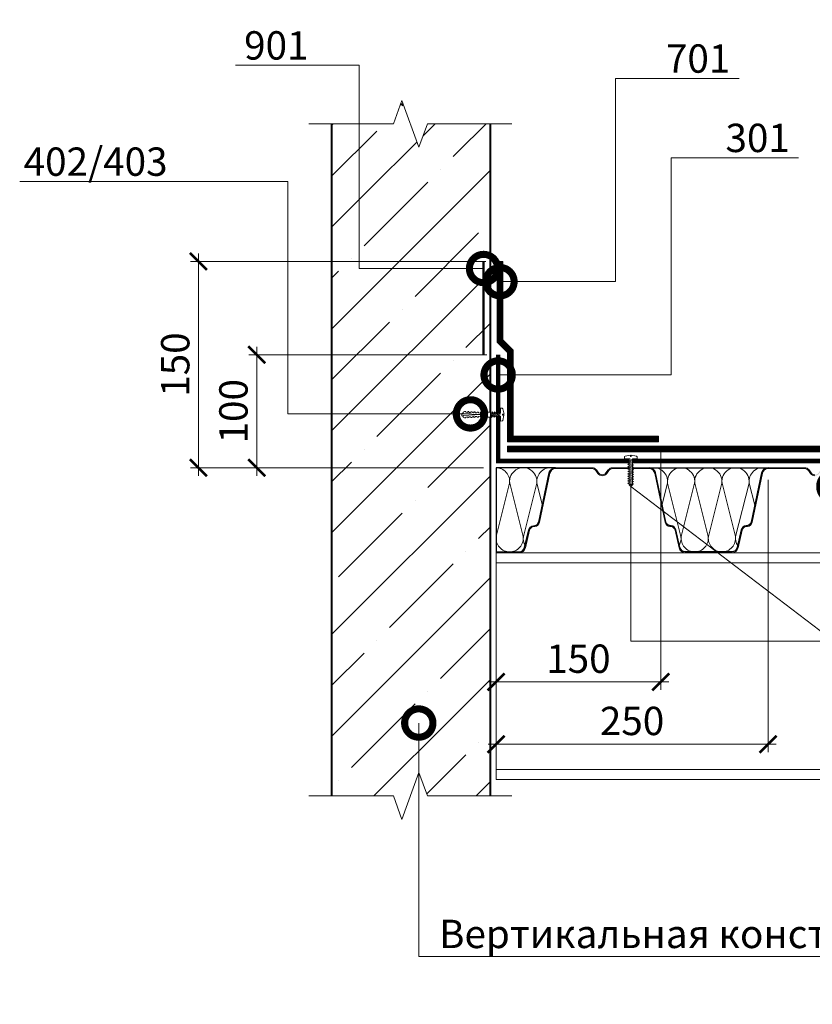
# Model space of a CAD drawing. Units: millimetres. Extents: x 2300 to 15900, y -44380 to -38240.
# Drawn here: x 2731 to 3430, y -42789 to -41921 of the extents above; entities that cross this region are included whole.
import ezdxf
from ezdxf import colors
from ezdxf.entities.mleader import LeaderData, LeaderLine
from ezdxf.math import Vec2, Vec3

# ---------------------------------------------------------------- set-up
doc = ezdxf.new("R2010")
doc.units = ezdxf.units.MM
doc.linetypes.add('Штриховая', pattern=[6, 2, -2, 2])
doc.linetypes.add('штриховая 50', pattern=[1, 0.5, -0.5])
doc.layers.get('0').update_dxf_attribs({"lineweight": 30})
doc.layers.get('DEFPOINTS').update_dxf_attribs({"color": 251, "lineweight": 0})
for name, color, linetype, lineweight in [('0 @ 10', 7, 'Continuous', 30), ('FP-XX-МАРКИ ПОМЕЩЕНИЙ', 250, 'Continuous', 25), ('TN-АННОТАЦИИ', 250, 'Continuous', 20), ('TN-АННОТАЦИИ @ 10', 250, 'Continuous', 20), ('TN-БЕТОН', 251, 'Continuous', 40), ('TN-ГРУНТОВКА', 6, 'Continuous', 15), ('TN-КРЕПЕЖ', 7, 'Continuous', 15), ('TN-МЕТАЛЛ КОНСТРУКЦИИ', 162, 'Continuous', 35), ('TN-ПАРОИЗОЛЯЦИЯ', 94, 'Continuous', 15), ('TN-РАЗМЕРЫ', 184, 'Continuous', 15), ('TN-РАЗМЕРЫ @ 10', 184, 'Continuous', 15), ('TN-УТЕПЛИТЕЛЬ КВ', 42, 'Continuous', 15)]:
    doc.layers.add(name, color=color, linetype=linetype, lineweight=lineweight)
doc.styles.add('Arial', font='ariali.ttf')
doc.styles.add('TN-Текст', font='isocpeur.ttf')
doc.styles.add('TN-Текст-Аннотативный', font='isocpeur.ttf')
doc.dimstyles.new('ПТС-Размеры-Аннотативный$0', dxfattribs={"dimtxt": 2.5, "dimasz": 1.5, "dimexe": 0.7, "dimexo": 1, "dimgap": 0.8, "dimtad": 1, "dimdec": 0, "dimzin": 0, "dimdsep": 46, "dimtxsty": 'TN-Текст-Аннотативный', "dimblk": 'ARCHTICK', "dimcen": 2, "dimdle": 0.7, "dimadec": 0, "dimazin": 0, "dimtfac": 1, "dimtdec": 0, "dimtmove": 1, "dimatfit": 3, "dimfxl": 0.7, "dimtolj": 1, "dimtzin": 0, "dimlwd": -1, "dimlwe": -1, "dimarcsym": 0})

# ---------------------------------------------------------------- blocks, each defined once
blk = doc.blocks.new('*U108')
at = {"layer": 'TN-БЕТОН', "lineweight": 13}
h = blk.add_hatch(dxfattribs=at)
h.set_pattern_fill('ANSI35', color=256, scale=10)
h.set_pattern_definition([(45, (60, -59.393), (-44.901, 44.901), []), (45, (104.9, -59.393), (-44.901, 44.901), [79.375, -15.875, 0, -15.875])])
h.paths.add_polyline_path([(60, 0), (200, 0), (200, 640.61), (60, 640.61)])
at = {"layer": 'TN-БЕТОН'}
blk.add_lwpolyline([(60, 0), (200, 0), (200, 640.61), (60, 640.61)], close=True, dxfattribs=at)
blk = doc.blocks.new('*U69')
at = {"lineweight": 0}
blk.add_wipeout([(711.3, 58.6), (0, 58.6), (0, -545), (-206.1, -620), (206.1, -770), (0, -845), (0, -1494.4), (711.3, -1494.4), (711.3, -845), (917.4, -770), (505.2, -620), (711.3, -545)], dxfattribs=at).dxf.layer = 'FP-XX-МАРКИ ПОМЕЩЕНИЙ'
at = {"linetype": 'Continuous'}
blk.add_lwpolyline([(0, -1590), (0, -845), (0, -845), (206.1, -770), (-206.1, -620), (0, -545), (0, 200)], dxfattribs=at)
blk = doc.blocks.new('_DotSmall')
at = {"color": 0, "linetype": 'ByBlock', "const_width": 0.5}
blk.add_lwpolyline([(-0.0625, 0, 1), (0.0625, 0, 1)], format="xyb", close=True, dxfattribs=at)
blk = doc.blocks.new('_ARCHTICK')
at = {"color": 0, "linetype": 'ByBlock', "ltscale": 10, "const_width": 0.15}
blk.add_lwpolyline([(-0.5, -0.5), (0.5, 0.5)], dxfattribs=at)
blk = doc.blocks.new('*D67')
at = {"layer": 'DEFPOINTS', "color": 0, "transparency": 16777216}
for p in [(2888.53, -42134.34), (3151.99, -42134.34), (3149.99, -42316.28)]:
    blk.add_point(p, dxfattribs=at)
at = {"layer": 'TN-РАЗМЕРЫ', "color": 0, "transparency": 16777216}
for p, q in [((2888.53, -42323.28), (2888.53, -42127.34)), ((3141.99, -42134.34), (2881.53, -42134.34)), ((3139.99, -42316.28), (2881.53, -42316.28))]:
    blk.add_line(p, q, dxfattribs=at)
at = {"layer": 'TN-РАЗМЕРЫ', "color": 0, "transparency": 16777216, "xscale": 15, "yscale": 15, "zscale": 15}
for p, rotation in [((2888.53, -42134.34), 90), ((2888.53, -42316.28), 270)]:
    blk.add_blockref('_ARCHTICK', p, dxfattribs=dict(at, rotation=rotation))
at = {"layer": 'TN-РАЗМЕРЫ', "color": 0, "transparency": 16777216, "insert": (2868.03, -42225.31), "char_height": 25, "attachment_point": 5, "rotation": 90, "style": 'TN-Текст-Аннотативный', "bg_fill": 3, "box_fill_scale": 1.1, "bg_fill_color": 256, "bg_fill_true_color": 13158600, "bg_fill_transparency": 0}
blk.add_mtext('\\A1;150', dxfattribs=at)
blk = doc.blocks.new('*D68')
at = {"layer": 'DEFPOINTS', "color": 0, "transparency": 16777216}
for p in [(2939.85, -42216.61), (3152.84, -42216.61), (3149.99, -42316.28)]:
    blk.add_point(p, dxfattribs=at)
at = {"layer": 'TN-РАЗМЕРЫ', "color": 0, "transparency": 16777216}
for p, q in [((2939.85, -42323.28), (2939.85, -42209.61)), ((3142.84, -42216.61), (2932.85, -42216.61)), ((3139.99, -42316.28), (2932.85, -42316.28))]:
    blk.add_line(p, q, dxfattribs=at)
at = {"layer": 'TN-РАЗМЕРЫ', "color": 0, "transparency": 16777216, "xscale": 15, "yscale": 15, "zscale": 15}
for p, rotation in [((2939.85, -42216.61), 90), ((2939.85, -42316.28), 270)]:
    blk.add_blockref('_ARCHTICK', p, dxfattribs=dict(at, rotation=rotation))
at = {"layer": 'TN-РАЗМЕРЫ', "color": 0, "transparency": 16777216, "insert": (2919.35, -42266.45), "char_height": 25, "attachment_point": 5, "rotation": 90, "style": 'TN-Текст-Аннотативный', "bg_fill": 3, "box_fill_scale": 1.1, "bg_fill_color": 256, "bg_fill_true_color": 13158600, "bg_fill_transparency": 0}
blk.add_mtext('\\A1;100', dxfattribs=at)
blk = doc.blocks.new('*U75')
at = {"lineweight": 18}
h = blk.add_hatch(color=8, dxfattribs=at)
h.paths.add_polyline_path([(308.69, 270.06), (307.93, 269.81), (309.69, 262.19), (310.46, 262.38)])
h.paths.add_polyline_path([(308.69, 270.06), (308.66, 270.18), (307.88, 270), (307.93, 269.81)])
h.paths.add_polyline_path([(310.46, 262.38), (309.69, 262.19), (311.49, 254.39), (312.26, 254.58)])
h.paths.add_polyline_path([(312.26, 254.58), (311.49, 254.39, 0.343872), (317.11, 250), (317.11, 250.8, -0.343461)])
h.paths.add_polyline_path([(337.5, 250.8), (317.11, 250.8), (317.11, 250), (337.5, 250)])
h.paths.add_polyline_path([(188.43, 276.9), (187.65, 277.08, -0.318844), (184.19, 274), (182.99, 273.87, 0.318609), (178.84, 270.18), (179.62, 270, -0.318595), (183.08, 273.07), (184.27, 273.2, 0.318878)])
h.paths.add_polyline_path([(179.62, 269.99, -0.000514), (179.62, 270), (178.84, 270.18), (175.24, 254.58), (176.01, 254.38, 0.000368), (176.01, 254.39)])
h.paths.add_polyline_path([(176.01, 254.38), (175.24, 254.58, -0.343461), (170.39, 250.8), (170.39, 250, 0.343461)])
h.paths.add_polyline_path([(170.39, 250.8), (150, 250.8), (150, 250), (170.39, 250)])
h.paths.add_polyline_path([(240.52, 320.44), (238.62, 323.03, 0.239303), (234.75, 325), (234.75, 324.2, -0.239303), (237.98, 322.56), (239.88, 319.97, 0.239303), (243.75, 318, 0.239303), (247.62, 319.97), (249.52, 322.56, -0.239303), (252.75, 324.2), (252.75, 325, 0.239303), (248.88, 323.03), (246.98, 320.44, -0.239303), (243.75, 318.8, -0.239303)])
h.paths.add_polyline_path([(285.05, 325), (252.75, 325), (252.75, 324.2), (285.05, 324.2, -0.354586), (289.94, 320.23), (299.07, 276.9), (299.85, 277.08), (290.72, 320.4, 0.354586)])
h.paths.add_polyline_path([(304.51, 273.87), (303.31, 274, -0.318844), (299.85, 277.08), (299.07, 276.9, 0.318878), (303.23, 273.2), (304.42, 273.07, -0.318595), (307.88, 270), (308.66, 270.18, 0.318609)])
h.paths.add_polyline_path([(197.56, 320.23, -0.354586), (202.45, 324.2), (234.75, 324.2), (234.75, 325), (202.45, 325, 0.354586), (196.78, 320.4), (187.65, 277.08), (188.43, 276.9)])
h = blk.add_hatch(color=8, dxfattribs=at)
h.paths.add_polyline_path([(496.19, 270.06), (495.43, 269.81), (497.19, 262.19), (497.96, 262.38)])
h.paths.add_polyline_path([(496.19, 270.06), (496.16, 270.18), (495.38, 270), (495.43, 269.81)])
h.paths.add_polyline_path([(497.96, 262.38), (497.19, 262.19), (498.99, 254.39), (499.76, 254.58)])
h.paths.add_polyline_path([(499.76, 254.58), (498.99, 254.39, 0.343872), (504.61, 250), (504.61, 250.8, -0.343461)])
h.paths.add_polyline_path([(525, 250.8), (504.61, 250.8), (504.61, 250), (525, 250)])
h.paths.add_polyline_path([(375.93, 276.9), (375.15, 277.08, -0.318844), (371.69, 274), (370.49, 273.87, 0.318609), (366.34, 270.18), (367.12, 270, -0.318595), (370.58, 273.07), (371.77, 273.2, 0.318878)])
h.paths.add_polyline_path([(367.12, 269.99, -0.000514), (367.12, 270), (366.34, 270.18), (362.74, 254.58), (363.51, 254.38, 0.000368), (363.51, 254.39)])
h.paths.add_polyline_path([(363.51, 254.38), (362.74, 254.58, -0.343461), (357.89, 250.8), (357.89, 250, 0.343461)])
h.paths.add_polyline_path([(357.89, 250.8), (337.5, 250.8), (337.5, 250), (357.89, 250)])
h.paths.add_polyline_path([(428.02, 320.44), (426.12, 323.03, 0.239303), (422.25, 325), (422.25, 324.2, -0.239303), (425.48, 322.56), (427.38, 319.97, 0.239303), (431.25, 318, 0.239303), (435.12, 319.97), (437.02, 322.56, -0.239303), (440.25, 324.2), (440.25, 325, 0.239303), (436.38, 323.03), (434.48, 320.44, -0.239303), (431.25, 318.8, -0.239303)])
h.paths.add_polyline_path([(472.55, 325), (440.25, 325), (440.25, 324.2), (472.55, 324.2, -0.354586), (477.44, 320.23), (486.57, 276.9), (487.35, 277.08), (478.22, 320.4, 0.354586)])
h.paths.add_polyline_path([(492.01, 273.87), (490.81, 274, -0.318844), (487.35, 277.08), (486.57, 276.9, 0.318878), (490.73, 273.2), (491.92, 273.07, -0.318595), (495.38, 270), (496.16, 270.18, 0.318609)])
h.paths.add_polyline_path([(385.06, 320.23, -0.354586), (389.95, 324.2), (422.25, 324.2), (422.25, 325), (389.95, 325, 0.354586), (384.28, 320.4), (375.15, 277.08), (375.93, 276.9)])
at = {"color": 8, "lineweight": 18}
for p, q in [((202.45, 325), (234.75, 325)), ((202.45, 324.2), (234.75, 324.2)), ((234.75, 325), (234.75, 324.2)), ((237.98, 322.56), (239.88, 319.97)), ((238.62, 323.03), (240.52, 320.44)), ((248.88, 323.03), (246.98, 320.44)), ((249.52, 322.56), (247.62, 319.97)), ((252.75, 325), (285.05, 325)), ((252.75, 325), (252.75, 324.2)), ((252.75, 324.2), (285.05, 324.2)), ((389.95, 325), (422.25, 325)), ((389.95, 324.2), (422.25, 324.2)), ((422.25, 325), (422.25, 324.2)), ((425.48, 322.56), (427.38, 319.97)), ((426.12, 323.03), (428.02, 320.44)), ((196.78, 320.4), (187.65, 277.08)), ((197.56, 320.23), (188.43, 276.9)), ((289.94, 320.23), (299.07, 276.9)), ((290.72, 320.4), (299.85, 277.08)), ((384.28, 320.4), (375.15, 277.08)), ((385.06, 320.23), (375.93, 276.9)), ((178.84, 270.18), (175.24, 254.58)), ((179.62, 270), (176.01, 254.39)), ((179.62, 270), (178.84, 270.18)), ((184.19, 274), (182.99, 273.87)), ((184.27, 273.2), (183.08, 273.07)), ((188.43, 276.9), (187.65, 277.08)), ((299.07, 276.9), (299.85, 277.08)), ((303.23, 273.2), (304.42, 273.07)), ((303.31, 274), (304.51, 273.87)), ((307.88, 270), (308.66, 270.18)), ((307.88, 270), (311.49, 254.39)), ((308.66, 270.18), (312.26, 254.58)), ((366.34, 270.18), (362.74, 254.58)), ((367.12, 270), (363.51, 254.39)), ((367.12, 270), (366.34, 270.18)), ((371.69, 274), (370.49, 273.87)), ((371.77, 273.2), (370.58, 273.07)), ((375.93, 276.9), (375.15, 277.08)), ((175.24, 254.58), (176.01, 254.38)), ((311.49, 254.39), (312.26, 254.58)), ((362.74, 254.58), (363.51, 254.38)), ((150, 250.8), (150, 250)), ((170.39, 250.8), (150, 250.8)), ((170.39, 250), (150, 250)), ((170.39, 250), (170.39, 250.8)), ((317.11, 250.8), (337.5, 250.8)), ((317.11, 250), (317.11, 250.8)), ((317.11, 250), (337.5, 250)), ((337.5, 250.8), (337.5, 250)), ((357.89, 250.8), (337.5, 250.8)), ((357.89, 250), (337.5, 250)), ((357.89, 250), (357.89, 250.8))]:
    blk.add_line(p, q, dxfattribs=at)
for points in [[(900, 50), (150, 50), (150, 250), (900, 250)], [(150, 241), (900, 241)], [(900, 59), (150, 59)]]:
    blk.add_lwpolyline(points, dxfattribs=at)
for centre, radius, start, end in [((202.45, 319.2), 5.8, 90, 168.09527), ((202.45, 319.2), 5, 90, 168.09527), ((234.75, 320.2), 4.8, 36.16823, 90), ((234.75, 320.2), 4, 36.16823, 90), ((252.75, 320.2), 4.8, 90, 143.83177), ((252.75, 320.2), 4, 90, 143.83177), ((285.05, 319.2), 5.8, 11.90473, 90), ((285.05, 319.2), 5, 11.90473, 90), ((389.95, 319.2), 5.8, 90, 168.09527), ((389.95, 319.2), 5, 90, 168.09527), ((422.25, 320.2), 4.8, 36.16823, 90), ((422.25, 320.2), 4, 36.16823, 90), ((243.75, 322.8), 4.8, 216.16823, 270), ((243.75, 322.8), 4, 216.16823, 270), ((243.75, 322.8), 4, 270, 323.83177), ((243.75, 322.8), 4.8, 270, 323.83177), ((431.25, 322.8), 4.8, 216.16823, 270), ((431.25, 322.8), 4, 216.16823, 270), ((183.51, 269.1), 4.8, 96.26263, 166.95192), ((183.51, 269.1), 4, 96.25565, 166.9421), ((183.75, 277.97), 4, 276.26263, 347.001), ((183.75, 277.97), 4.8, 276.25565, 347.001), ((303.75, 277.97), 4.8, 192.999, 263.74435), ((303.75, 277.97), 4, 192.999, 263.73737), ((303.99, 269.1), 4, 13.0579, 83.74435), ((303.99, 269.1), 4.8, 13.04808, 83.73737), ((371.01, 269.1), 4.8, 96.26263, 166.95192), ((371.01, 269.1), 4, 96.25565, 166.9421), ((371.25, 277.97), 4, 276.26263, 347.001), ((371.25, 277.97), 4.8, 276.25565, 347.001), ((170.39, 255.8), 5, 270, 345.82244), ((170.39, 255.8), 5.8, 270, 345.90673), ((317.11, 255.8), 5.8, 194.09327, 270), ((317.11, 255.8), 5, 194.17756, 270), ((357.89, 255.8), 5, 270, 345.82244), ((357.89, 255.8), 5.8, 270, 345.90673)]:
    blk.add_arc(centre, radius, start, end, dxfattribs=at)
blk = doc.blocks.new('Дюбель')
at = {"color": 7, "lineweight": 0}
blk.add_wipeout([(-48.1, -2.8), (-49, -2.8), (-50.4, -2.1), (-50.4, 2.1), (-49, 2.8), (-48.1, 2.8), (-48.1, 1.6), (-17.6, 0), (-48.1, -1.6)], dxfattribs=at)
blk.add_wipeout([(-17.5, 4.2), (-18.3, 2.8), (-21.1, 3), (-21, 4.4), (-23.1, 4.5), (-23.9, 3.1), (-26.7, 3.3), (-26.6, 4.7), (-28.7, 4.8), (-29.5, 3.4), (-32.3, 3.6), (-32.2, 5), (-34.3, 5.1), (-35, 3.7), (-37.8, 3.9), (-37.8, 5.3), (-39.9, 5.4), (-40.6, 4), (-43.4, 4.2), (-43.4, 5.6), (-45.5, 5.7), (-48, 4.4), (-48.1, 1.6), (-17.6, 0), (-48.1, -1.6), (-48, -4.4), (-45.5, -5.7), (-43.4, -5.6), (-43.4, -4.2), (-40.6, -4), (-39.9, -5.4), (-37.8, -5.3), (-37.8, -3.9), (-35, -3.7), (-34.3, -5.1), (-32.2, -5), (-32.3, -3.6), (-29.5, -3.4), (-28.7, -4.8), (-26.6, -4.7), (-26.7, -3.3), (-23.9, -3.1), (-23.1, -4.5), (-21, -4.4), (-21.1, -3), (-18.3, -2.8), (-17.5, -4.2)], dxfattribs=at)
blk.add_wipeout([(0, -4.2), (0, 4.2), (-17.5, 4.2), (-17.5, -4.2)], dxfattribs=at)
at = {"color": 7}
for points in [[(-48.1, -2.8), (-49, -2.8), (-50.4, -2.1), (-50.4, 2.1), (-49, 2.8), (-48.1, 2.8), (-48.1, 1.6), (-17.6, 0), (-48.1, -1.6)], [(-17.5, 4.2), (-18.3, 2.8), (-21.1, 3), (-21, 4.4), (-23.1, 4.5), (-23.9, 3.1), (-26.7, 3.3), (-26.6, 4.7), (-28.7, 4.8), (-29.5, 3.4), (-32.3, 3.6), (-32.2, 5), (-34.3, 5.1), (-35, 3.7), (-37.8, 3.9), (-37.8, 5.3), (-39.9, 5.4), (-40.6, 4), (-43.4, 4.2), (-43.4, 5.6), (-45.5, 5.7), (-48, 4.4), (-48.1, 1.6), (-17.6, 0), (-48.1, -1.6), (-48, -4.4), (-45.5, -5.7), (-43.4, -5.6), (-43.4, -4.2), (-40.6, -4), (-39.9, -5.4), (-37.8, -5.3), (-37.8, -3.9), (-35, -3.7), (-34.3, -5.1), (-32.2, -5), (-32.3, -3.6), (-29.5, -3.4), (-28.7, -4.8), (-26.6, -4.7), (-26.7, -3.3), (-23.9, -3.1), (-23.1, -4.5), (-21, -4.4), (-21.1, -3), (-18.3, -2.8), (-17.5, -4.2)], [(0, -4.2), (0, 4.2), (-17.5, 4.2), (-17.5, -4.2), (0, -4.2)]]:
    blk.add_lwpolyline(points, close=True, dxfattribs=at)
blk = doc.blocks.new('*U141')
at = {"color": 252, "lineweight": 0, "ltscale": 100, "style": 'Arial', "flags": 9}
for tag, p in [('ОПИСАНИЕ', (66.7, 7.4)), ('ТИП', (65.1, -22.5))]:
    blk.add_attdef(tag, p, '', height=25, rotation=357, dxfattribs=at)
at = {"color": 251, "lineweight": 0}
blk.add_wipeout([(-3.8, -17.5), (-1.1, -20.4), (1.8, -17.8), (2.7, -0.1), (11.1, -0.6), (11.3, 2.4), (11, 3.3), (10.2, 3.9), (1, 6.4), (0.8, 3.9), (-0.6, 3.9), (-0.4, 6.4), (-9.9, 4.9), (-10.7, 4.5), (-11.1, 3.6), (-11.3, 0.6), (-2.9, 0.1)], dxfattribs=at)
at = {"color": 7}
blk.add_lwpolyline([(1.8, -17.8), (2.7, -0.1), (11.1, -0.6), (11.3, 2.4, 0.355257), (10.2, 3.9), (1, 6.4), (0.8, 3.9), (-0.6, 3.9), (-0.4, 6.4), (-9.9, 4.9, 0.355257), (-11.1, 3.6), (-11.3, 0.6), (-2.9, 0.1), (-3.8, -17.5)], format="xyb", dxfattribs=at)
for points in [[(-3.5, -7.9), (4.5, -6.3), (2.7, -4.6), (-5.4, -6.2)], [(-3.3, -3.7), (4.8, -2.2), (2.9, -0.4), (-5.1, -2)]]:
    blk.add_lwpolyline(points, close=True, dxfattribs=at)
blk.add_lwpolyline([(1.8, -17.8), (-3.8, -17.5)], dxfattribs=at)
at = {"color": 7, "xscale": -1, "rotation": 267.0000000000032}
blk.add_blockref('Дюбель', (-1, -17.6), dxfattribs=at)
at = {"color": 7}
for points in [[(-4, -16.3), (4.1, -14.7), (2.2, -13), (-5.8, -14.6)], [(-3.7, -12.1), (4.3, -10.5), (2.5, -8.8), (-5.6, -10.4)]]:
    blk.add_lwpolyline(points, close=True, dxfattribs=at)
blk = doc.blocks.new('*U29')
at = {"color": 252, "lineweight": 0, "ltscale": 100, "style": 'Arial', "flags": 9}
for tag, p in [('ТИП', (-24, -63.6)), ('ОПИСАНИЕ', (5.9, -65.2))]:
    blk.add_attdef(tag, p, '', height=25, rotation=267, dxfattribs=at)
at = {"color": 251, "lineweight": 0}
blk.add_wipeout([(-47.6, 6.8), (-50.5, 4.1), (-47.9, 1.2), (-1.6, -1.2), (-2.1, -9.6), (0.9, -9.8), (1.8, -9.5), (2.4, -8.7), (4.9, 0.5), (2.4, 0.7), (2.4, 2.1), (4.9, 1.9), (3.4, 11.4), (3, 12.2), (2.1, 12.6), (-0.9, 12.8), (-1.4, 4.4)], dxfattribs=at)
at = {"color": 7}
for points in [[(-47.6, 6.8), (-50.5, 4.1)], [(-47.9, 1.2), (-50.5, 4.1)], [(-47.9, 1.2), (-47.6, 6.8)]]:
    blk.add_lwpolyline(points, dxfattribs=at)
blk.add_lwpolyline([(-47.9, 1.2), (-1.6, -1.2), (-2.1, -9.6), (0.9, -9.8, 0.355257), (2.4, -8.7), (4.9, 0.5), (2.4, 0.7), (2.4, 2.1), (4.9, 1.9), (3.4, 11.4, 0.355257), (2.1, 12.6), (-0.9, 12.8), (-1.4, 4.4), (-47.6, 6.8)], format="xyb", dxfattribs=at)
for points in [[(-47.1, 7), (-45.6, -1.1), (-43.9, 0.8), (-45.4, 8.8)], [(-42.9, 6.8), (-41.4, -1.3), (-39.7, 0.6), (-41.2, 8.6)], [(-38.8, 6.5), (-37.2, -1.5), (-35.5, 0.4), (-37, 8.4)], [(-34.6, 6.3), (-33, -1.7), (-31.3, 0.1), (-32.8, 8.2)], [(-30.4, 6.1), (-28.8, -1.9), (-27.1, -0.1), (-28.7, 8)], [(-26.2, 5.9), (-24.6, -2.2), (-22.9, -0.3), (-24.5, 7.7)], [(-22, 5.7), (-20.4, -2.4), (-18.7, -0.5), (-20.3, 7.5)], [(-17.8, 5.5), (-16.2, -2.6), (-14.5, -0.7), (-16.1, 7.3)], [(-13.6, 5.2), (-12, -2.8), (-10.3, -1), (-11.9, 7.1)], [(-9.4, 5), (-7.8, -3), (-6.1, -1.2), (-7.7, 6.9)], [(-5.2, 4.8), (-3.7, -3.3), (-1.9, -1.4), (-3.5, 6.6)]]:
    blk.add_lwpolyline(points, close=True, dxfattribs=at)
blk = doc.blocks.new('ТН_Вкладыш в гофру')
at = {"layer": 'TN-УТЕПЛИТЕЛЬ КВ', "lineweight": 30}
blk.add_lwpolyline([(20.39, 0), (-20.39, 0, -0.343461), (-25.24, 3.78), (-28.84, 19.38, 0.318609), (-32.99, 23.07, -0.375898), (-37.65, 26.28), (-46.78, 69.6, 0.354586), (-52.45, 74.2), (52.45, 74.2, 0.354586), (46.78, 69.6), (37.65, 26.28, -0.375898), (32.99, 23.07, 0.318609), (28.84, 19.38), (25.24, 3.78, -0.343461)], format="xyb", close=True, dxfattribs=at)
at = {"layer": 'TN-УТЕПЛИТЕЛЬ КВ'}
for points in [[(-50.74, 73.94, -0.516108), (-36.35, 60.69), (-40.99, 42.14)], [(-25.78, 6.14, 0.160529), (-24.35, 13.51), (-36.16, 60.69, -1.135042), (-12.35, 60.69), (-24.16, 13.51, 0.451718), (-12.25, 0)], [(-12.25, 0, 0.451718), (-0.35, 13.51), (-12.16, 60.69, -1.135042), (11.65, 60.69), (-0.16, 13.51, 0.451718), (11.75, 0, 0.451718)], [(11.75, 0, 0.451718), (23.65, 13.52), (11.84, 60.69, -1.135042), (35.65, 60.69), (23.84, 13.52, 0.175702), (25.64, 5.53, 0.175702)], [(40.76, 41.05), (35.84, 60.69, -0.524454), (50.54, 73.87)]]:
    blk.add_lwpolyline(points, format="xyb", dxfattribs=at)
blk = doc.blocks.new('ТН_вкладыш в гофру_1-2')
at = {"layer": 'TN-УТЕПЛИТЕЛЬ КВ', "lineweight": 30}
blk.add_lwpolyline([(0, 0), (2.039, 0, 0.343461), (2.524, 0.378), (2.884, 1.938, -0.318609), (3.299, 2.307, 0.375898), (3.765, 2.628), (4.678, 6.96, -0.354586), (5.245, 7.42), (0, 7.42)], format="xyb", close=True, dxfattribs=at)
at = {"layer": 'TN-УТЕПЛИТЕЛЬ КВ'}
for points in [[(0, 7.42, -0.451892), (1.191, 6.069), (0.01, 1.351, 0.451718), (1.201, 0)], [(1.201, 0, 0.451718), (2.391, 1.351), (1.21, 6.069, -1.135042), (3.591, 6.069), (2.41, 1.351, 0.175702), (2.59, 0.553, 0.175702)], [(4.102, 4.104), (3.61, 6.069, -0.524454), (5.08, 7.387)]]:
    blk.add_lwpolyline(points, format="xyb", dxfattribs=at)
blk = doc.blocks.new('*D139')
at = {"layer": 'DEFPOINTS', "color": 0, "transparency": 16777216}
for p in [(3296.31, -42288.31), (3150.99, -42316.28), (3296.31, -42505.16)]:
    blk.add_point(p, dxfattribs=at)
at = {"layer": 'TN-РАЗМЕРЫ', "color": 0, "transparency": 16777216}
for p, q in [((3296.31, -42298.31), (3296.31, -42512.16)), ((3150.99, -42326.28), (3150.99, -42512.16)), ((3143.99, -42505.16), (3303.31, -42505.16))]:
    blk.add_line(p, q, dxfattribs=at)
at = {"layer": 'TN-РАЗМЕРЫ', "color": 0, "transparency": 16777216, "xscale": 15, "yscale": 15, "zscale": 15, "rotation": 180}
blk.add_blockref('_ARCHTICK', (3150.99, -42505.16), dxfattribs=at)
at = {"layer": 'TN-РАЗМЕРЫ', "color": 0, "transparency": 16777216, "xscale": 15, "yscale": 15, "zscale": 15}
blk.add_blockref('_ARCHTICK', (3296.31, -42505.16), dxfattribs=at)
at = {"layer": 'TN-РАЗМЕРЫ', "color": 0, "transparency": 16777216, "insert": (3223.65, -42484.66), "char_height": 25, "attachment_point": 5, "style": 'TN-Текст-Аннотативный', "bg_fill": 3, "box_fill_scale": 1.1, "bg_fill_color": 256, "bg_fill_true_color": 13158600, "bg_fill_transparency": 0}
blk.add_mtext('\\A1;150', dxfattribs=at)
blk = doc.blocks.new('*D140')
at = {"layer": 'DEFPOINTS', "color": 0, "transparency": 16777216}
for p in [(3150.99, -42316.28), (3390.94, -42317.08), (3390.94, -42560.06)]:
    blk.add_point(p, dxfattribs=at)
at = {"layer": 'TN-РАЗМЕРЫ', "color": 0, "transparency": 16777216}
for p, q in [((3150.99, -42326.28), (3150.99, -42567.06)), ((3390.94, -42327.08), (3390.94, -42567.06)), ((3143.99, -42560.06), (3397.94, -42560.06))]:
    blk.add_line(p, q, dxfattribs=at)
at = {"layer": 'TN-РАЗМЕРЫ', "color": 0, "transparency": 16777216, "xscale": 15, "yscale": 15, "zscale": 15, "rotation": 180}
blk.add_blockref('_ARCHTICK', (3150.99, -42560.06), dxfattribs=at)
at = {"layer": 'TN-РАЗМЕРЫ', "color": 0, "transparency": 16777216, "xscale": 15, "yscale": 15, "zscale": 15}
blk.add_blockref('_ARCHTICK', (3390.94, -42560.06), dxfattribs=at)
at = {"layer": 'TN-РАЗМЕРЫ', "color": 0, "transparency": 16777216, "insert": (3270.97, -42539.56), "char_height": 25, "attachment_point": 5, "style": 'TN-Текст-Аннотативный', "bg_fill": 3, "box_fill_scale": 1.1, "bg_fill_color": 256, "bg_fill_true_color": 13158600, "bg_fill_transparency": 0}
blk.add_mtext('\\A1;250', dxfattribs=at)

msp = doc.modelspace()

# ---------------------------------------------------------------- linework, layer by layer
at = {"layer": 'TN-ГРУНТОВКА', "linetype": 'Штриховая', "ltscale": 0.5, "const_width": 2}
msp.add_lwpolyline([(3139.99, -42216.61), (3139.99, -42134.34)], dxfattribs=at)
at = {"layer": 'TN-ПАРОИЗОЛЯЦИЯ'}
for p, q in [((3156.99, -42134.34), (3156.99, -42203.55)), ((3165.99, -42212.55), (3165.99, -42288.31)), ((3165.99, -42288.31), (3294.31, -42288.31)), ((3294.31, -42288.31), (3294.31, -42290.81)), ((3294.31, -42293.31), (3294.31, -42290.81)), ((3160.99, -42293.31), (3294.31, -42293.31)), ((3160.99, -42297.31), (3160.99, -42299.81)), ((3160.99, -42297.31), (3478.67, -42297.31)), ((3160.99, -42302.31), (3160.99, -42299.81))]:
    msp.add_line(p, q, dxfattribs=at)

# ---------------------------------------------------------------- block references
for name, p in [('*U108', (2945.99, -42636.59)), ('ТН_Вкладыш в гофру', (3338.49, -42390.48))]:
    msp.add_blockref(name, p)

# ---------------------------------------------------------------- next in the draw order: block references
at = {"layer": 'TN-АННОТАЦИИ', "yscale": 0.1, "zscale": 0.1, "rotation": 270}
for p, xscale in [((3144.99, -42012.92), -0.1), ((3144.99, -42605.74), 0.1)]:
    msp.add_blockref('*U69', p, dxfattribs=dict(at, xscale=xscale))

# ---------------------------------------------------------------- next in the draw order: leaders
at = {"layer": 'TN-АННОТАЦИИ @ 10'}
ml = msp.add_multileader_mtext('Standard', dxfattribs=at)
ml.set_content('901', color=256, style='TN-Текст')
ml.set_leader_properties(color=256, linetype='ByLayer', lineweight=-1)
ml.set_arrow_properties(name='DOTSMALL')
ml.build(insert=Vec2(0, 0))
ml.multileader.update_dxf_attribs({"text_left_attachment_type": 6, "text_right_attachment_type": 6, "dogleg_length": 100, "arrow_head_size": 50, "scale": 10})
ctx = ml.context
ctx.base_point, ctx.scale, ctx.char_height, ctx.arrow_head_size, ctx.landing_gap_size, ctx.plane_origin = Vec3(2935.94, -41961.35), 10, 25, 50, 0, Vec3(5005.36, -42780.05)
ctx.left_attachment, ctx.right_attachment, ctx.text_align_type = 6, 6, 1
notes = []
notes.append((ctx, [(1, (1, 1, 0), (2986.62, -41961.35), (-1, 0), 8.18, [(0, [(3139.99, -42140.6), (3030.19, -42140.6), (3030.19, -41961.35)], 0, [])])]))
ctx.mtext.insert, ctx.mtext.alignment, ctx.mtext.line_spacing_style, ctx.mtext.flow_direction = Vec3(2957.19, -41931.35), 2, 2, 5
ml = msp.add_multileader_mtext('Standard', dxfattribs=at)
ml.set_content('Вертикальная конструкция', color=256, style='TN-Текст')
ml.set_leader_properties(color=256, linetype='ByLayer', lineweight=-1)
ml.set_arrow_properties(name='DOTSMALL')
ml.build(insert=Vec2(0, 0))
ml.multileader.update_dxf_attribs({"text_left_attachment_type": 6, "text_right_attachment_type": 6, "dogleg_length": 100, "arrow_head_size": 50, "scale": 10})
ctx = ml.context
ctx.base_point, ctx.scale, ctx.char_height, ctx.arrow_head_size, ctx.landing_gap_size, ctx.plane_origin = Vec3(3117.01, -42747.38), 10, 25, 50, 0, Vec3(1006.31, -44024.76)
ctx.left_attachment, ctx.right_attachment, ctx.text_align_type = 6, 6, 1
notes.append((ctx, [(1, (1, 1, 0), (3108.83, -42747.38), (1, 0), 8.18, [(0, [(3082.85, -42541.41), (3082.85, -42747.38)], 0, [])])]))
ctx.mtext.insert, ctx.mtext.alignment, ctx.mtext.line_spacing_style, ctx.mtext.flow_direction = Vec3(3332.01, -42714.88), 2, 2, 5
for ctx, leaders in notes:
    for number, flags, end, landing, length, lines in leaders:
        leader = LeaderData()
        leader.index, (leader.has_last_leader_line, leader.has_dogleg_vector, leader.attachment_direction) = number, flags
        leader.last_leader_point, leader.dogleg_vector, leader.dogleg_length = Vec3(end), Vec3(landing), length
        for number, points, colour, breaks in lines:
            line = LeaderLine()
            line.index, line.vertices, line.color, line.breaks = number, Vec3.list(points), colors.encode_raw_color(colour), breaks
            leader.lines.append(line)
        ctx.leaders.append(leader)

# ---------------------------------------------------------------- next in the draw order: dimensions: what is measured, and where the dimension line sits
at = {"layer": 'TN-РАЗМЕРЫ @ 10'}
dim = msp.add_linear_dim(base=(2888.53, -42134.34), p1=(3149.99, -42316.28), p2=(3151.99, -42134.34), angle=90, text='150', dimstyle='ПТС-Размеры-Аннотативный$0', override={"dimscale": 10, "dimtfill": 1}, dxfattribs=at)
dim.commit()
dim.dimension.update_dxf_attribs({"geometry": '*D67', "text_midpoint": (2868.03, -42225.31)})

# ---------------------------------------------------------------- next in the draw order: linework, layer by layer
at = {"layer": 'TN-ПАРОИЗОЛЯЦИЯ'}
for p in [(3151.99, -42134.34), (3156.99, -42134.34)]:
    msp.add_line(p, (3154.49, -42134.34), dxfattribs=at)

# ---------------------------------------------------------------- next in the draw order: dimensions: what is measured, and where the dimension line sits
at = {"layer": 'TN-РАЗМЕРЫ @ 10'}
dim = msp.add_linear_dim(base=(2939.85, -42216.61), p1=(3149.99, -42316.28), p2=(3152.84, -42216.61), angle=90, dimstyle='ПТС-Размеры-Аннотативный$0', override={"dimscale": 10, "dimtfill": 1}, dxfattribs=at)
dim.commit()
dim.dimension.update_dxf_attribs({"geometry": '*D68', "text_midpoint": (2919.35, -42266.45)})

# ---------------------------------------------------------------- next in the draw order: leaders
at = {"layer": 'TN-АННОТАЦИИ @ 10'}
ml = msp.add_multileader_mtext('Standard', dxfattribs=at)
ml.set_content('701', color=256, style='TN-Текст')
ml.set_leader_properties(color=256, linetype='ByLayer', lineweight=-1)
ml.set_arrow_properties(name='DOTSMALL')
ml.build(insert=Vec2(0, 0))
ml.multileader.update_dxf_attribs({"text_left_attachment_type": 6, "text_right_attachment_type": 6, "dogleg_length": 100, "arrow_head_size": 50, "scale": 10})
ctx = ml.context
ctx.base_point, ctx.scale, ctx.char_height, ctx.arrow_head_size, ctx.landing_gap_size, ctx.plane_origin = Vec3(3308.01, -41972.94), 10, 25, 50, 0, Vec3(1281.09, -42791.64)
ctx.left_attachment, ctx.right_attachment, ctx.text_align_type = 6, 6, 1
notes = []
notes.append((ctx, [(1, (1, 1, 0), (3299.83, -41972.94), (1, 0), 8.18, [(0, [(3154.46, -42152.19), (3256.26, -42152.19), (3256.26, -41972.94)], 0, [])])]))
ctx.mtext.insert, ctx.mtext.alignment, ctx.mtext.line_spacing_style, ctx.mtext.flow_direction = Vec3(3329.26, -41942.94), 2, 2, 5
for ctx, leaders in notes:
    for number, flags, end, landing, length, lines in leaders:
        leader = LeaderData()
        leader.index, (leader.has_last_leader_line, leader.has_dogleg_vector, leader.attachment_direction) = number, flags
        leader.last_leader_point, leader.dogleg_vector, leader.dogleg_length = Vec3(end), Vec3(landing), length
        for number, points, colour, breaks in lines:
            line = LeaderLine()
            line.index, line.vertices, line.color, line.breaks = number, Vec3.list(points), colors.encode_raw_color(colour), breaks
            leader.lines.append(line)
        ctx.leaders.append(leader)

# ---------------------------------------------------------------- next in the draw order: linework, layer by layer
at = {"layer": 'TN-МЕТАЛЛ КОНСТРУКЦИИ', "const_width": 4}
msp.add_lwpolyline([(3475.56, -42310.28), (3152.84, -42310.28), (3152.84, -42216.61)], dxfattribs=at)
at = {"layer": 'TN-ПАРОИЗОЛЯЦИЯ'}
for p, q in [((3151.99, -42134.34), (3151.99, -42205.62)), ((3151.99, -42205.62), (3160.99, -42214.62)), ((3156.99, -42203.55), (3165.99, -42212.55))]:
    msp.add_line(p, q, dxfattribs=at)

# ---------------------------------------------------------------- next in the draw order: block references
msp.add_blockref('*U75', (3000.99, -42641.28))
at = {"layer": '0 @ 10', "xscale": 10, "yscale": 10, "zscale": 10}
msp.add_blockref('ТН_вкладыш в гофру_1-2', (3150.99, -42390.48), dxfattribs=at)

# ---------------------------------------------------------------- next in the draw order: leaders
at = {"layer": 'TN-АННОТАЦИИ @ 10'}
ml = msp.add_multileader_mtext('Standard', dxfattribs=at)
ml.set_content('301', color=256, style='TN-Текст')
ml.set_leader_properties(color=256, linetype='ByLayer', lineweight=-1)
ml.set_arrow_properties(name='DOTSMALL')
ml.build(insert=Vec2(0, 0))
ml.multileader.update_dxf_attribs({"text_left_attachment_type": 6, "text_right_attachment_type": 6, "dogleg_length": 100, "arrow_head_size": 50, "scale": 10})
ctx = ml.context
ctx.base_point, ctx.scale, ctx.char_height, ctx.arrow_head_size, ctx.landing_gap_size, ctx.plane_origin = Vec3(3360.53, -42042.92), 10, 25, 50, 0, Vec3(1333.61, -42844.17)
ctx.left_attachment, ctx.right_attachment, ctx.text_align_type = 6, 6, 1
notes = []
notes.append((ctx, [(1, (1, 1, 0), (3352.35, -42042.92), (1, 0), 8.18, [(1, [(3152.84, -42234.49), (3305.53, -42234.49), (3305.53, -42042.92)], 0, [])])]))
ctx.mtext.insert, ctx.mtext.alignment, ctx.mtext.line_spacing_style, ctx.mtext.flow_direction = Vec3(3381.78, -42012.92), 2, 2, 5
for ctx, leaders in notes:
    for number, flags, end, landing, length, lines in leaders:
        leader = LeaderData()
        leader.index, (leader.has_last_leader_line, leader.has_dogleg_vector, leader.attachment_direction) = number, flags
        leader.last_leader_point, leader.dogleg_vector, leader.dogleg_length = Vec3(end), Vec3(landing), length
        for number, points, colour, breaks in lines:
            line = LeaderLine()
            line.index, line.vertices, line.color, line.breaks = number, Vec3.list(points), colors.encode_raw_color(colour), breaks
            leader.lines.append(line)
        ctx.leaders.append(leader)

# ---------------------------------------------------------------- next in the draw order: block references
at = {"layer": 'TN-КРЕПЕЖ', "ltscale": 100, "xscale": -0.4999999999999999, "yscale": 0.4999999999999999, "zscale": 0.5, "rotation": 267.0000000000023}
for name, p in [('*U141', (3154.81, -42269.41)), ('*U29', (3269.07, -42307.5))]:
    msp.add_blockref(name, p, dxfattribs=at)

# ---------------------------------------------------------------- next in the draw order: linework, layer by layer
at = {"layer": 'TN-ПАРОИЗОЛЯЦИЯ'}
for p, q in [((3160.99, -42214.62), (3160.99, -42293.31)), ((3160.99, -42302.31), (3476.6, -42302.31))]:
    msp.add_line(p, q, dxfattribs=at)
at = {"layer": 'TN-ПАРОИЗОЛЯЦИЯ', "linetype": 'штриховая 50', "ltscale": 10, "const_width": 5}
for points in [[(3154.49, -42134.34), (3154.49, -42204.59), (3163.49, -42213.59), (3163.49, -42290.81), (3294.31, -42290.81)], [(3160.99, -42299.81), (3477.63, -42299.81), (3486.63, -42308.81), (3898.99, -42308.81)]]:
    msp.add_lwpolyline(points, dxfattribs=at)

# ---------------------------------------------------------------- next in the draw order: leaders
at = {"layer": 'TN-АННОТАЦИИ @ 10'}
ml = msp.add_multileader_mtext('Standard', dxfattribs=at)
ml.set_content('401', color=256, style='TN-Текст')
ml.set_leader_properties(color=256, linetype='ByLayer', lineweight=-1)
ml.set_arrow_properties(name='DOTSMALL')
ml.build(insert=Vec2(0, 0))
ml.multileader.update_dxf_attribs({"text_left_attachment_type": 6, "text_right_attachment_type": 6, "dogleg_length": 100, "arrow_head_size": 50, "scale": 10})
ctx = ml.context
ctx.base_point, ctx.scale, ctx.char_height, ctx.arrow_head_size, ctx.landing_gap_size, ctx.plane_origin = Vec3(3621.28, -42469.23), 10, 25, 50, 0, Vec3(1598.38, -43270.47)
ctx.left_attachment, ctx.right_attachment, ctx.text_align_type = 6, 6, 1
notes = []
notes.append((ctx, [(1, (1, 1, 0), (3613.1, -42469.23), (1, 0), 8.18, [(1, [(3449, -42332.82), (3449, -42469.23), (3269.82, -42332.82), (3269.82, -42469.23)], 0, [])])]))
ctx.mtext.insert, ctx.mtext.width, ctx.mtext.alignment, ctx.mtext.line_spacing_style, ctx.mtext.flow_direction = Vec3(3643.78, -42439.23), 17.5, 2, 2, 5
for ctx, leaders in notes:
    for number, flags, end, landing, length, lines in leaders:
        leader = LeaderData()
        leader.index, (leader.has_last_leader_line, leader.has_dogleg_vector, leader.attachment_direction) = number, flags
        leader.last_leader_point, leader.dogleg_vector, leader.dogleg_length = Vec3(end), Vec3(landing), length
        for number, points, colour, breaks in lines:
            line = LeaderLine()
            line.index, line.vertices, line.color, line.breaks = number, Vec3.list(points), colors.encode_raw_color(colour), breaks
            leader.lines.append(line)
        ctx.leaders.append(leader)

# ---------------------------------------------------------------- next in the draw order: dimensions: what is measured, and where the dimension line sits
at = {"layer": 'TN-РАЗМЕРЫ @ 10'}
dim = msp.add_linear_dim(base=(3296.31, -42505.16), p1=(3150.99, -42316.28), p2=(3296.31, -42288.31), text='150', dimstyle='ПТС-Размеры-Аннотативный$0', override={"dimscale": 10, "dimtfill": 1}, dxfattribs=at)
dim.commit()
dim.dimension.update_dxf_attribs({"geometry": '*D139', "text_midpoint": (3223.65, -42484.66)})

# ---------------------------------------------------------------- next in the draw order: dimensions: what is measured, and where the dimension line sits
dim = msp.add_linear_dim(base=(3390.94, -42560.06), p1=(3150.99, -42316.28), p2=(3390.94, -42317.08), text='250', dimstyle='ПТС-Размеры-Аннотативный$0', override={"dimscale": 10, "dimtfill": 1}, dxfattribs=at)
dim.commit()
dim.dimension.update_dxf_attribs({"geometry": '*D140', "text_midpoint": (3270.97, -42539.56)})

# ---------------------------------------------------------------- next in the draw order: leaders
at = {"layer": 'TN-АННОТАЦИИ @ 10'}
ml = msp.add_multileader_mtext('Standard', dxfattribs=at)
ml.set_content('402/403', color=256, style='TN-Текст')
ml.set_leader_properties(color=256, linetype='ByLayer', lineweight=-1)
ml.set_arrow_properties(name='DOTSMALL')
ml.build(insert=Vec2(0, 0))
ml.multileader.update_dxf_attribs({"text_left_attachment_type": 6, "text_right_attachment_type": 6, "dogleg_length": 100, "arrow_head_size": 50, "scale": 10})
ctx = ml.context
ctx.base_point, ctx.scale, ctx.char_height, ctx.arrow_head_size, ctx.landing_gap_size, ctx.plane_origin = Vec3(2736.52, -42063.87), 10, 25, 50, 0, Vec3(4885.94, -42865.12)
ctx.left_attachment, ctx.right_attachment, ctx.text_align_type = 6, 6, 1
notes = []
notes.append((ctx, [(1, (1, 1, 0), (2867.2, -42063.87), (-1, 0), 8.18, [(0, [(3128.43, -42268.79), (2967.2, -42268.79), (2967.2, -42063.87)], 0, [])])]))
ctx.mtext.insert, ctx.mtext.alignment, ctx.mtext.line_spacing_style, ctx.mtext.flow_direction = Vec3(2797.77, -42033.87), 2, 2, 5
for ctx, leaders in notes:
    for number, flags, end, landing, length, lines in leaders:
        leader = LeaderData()
        leader.index, (leader.has_last_leader_line, leader.has_dogleg_vector, leader.attachment_direction) = number, flags
        leader.last_leader_point, leader.dogleg_vector, leader.dogleg_length = Vec3(end), Vec3(landing), length
        for number, points, colour, breaks in lines:
            line = LeaderLine()
            line.index, line.vertices, line.color, line.breaks = number, Vec3.list(points), colors.encode_raw_color(colour), breaks
            leader.lines.append(line)
        ctx.leaders.append(leader)

doc.saveas('drawing.dxf')
